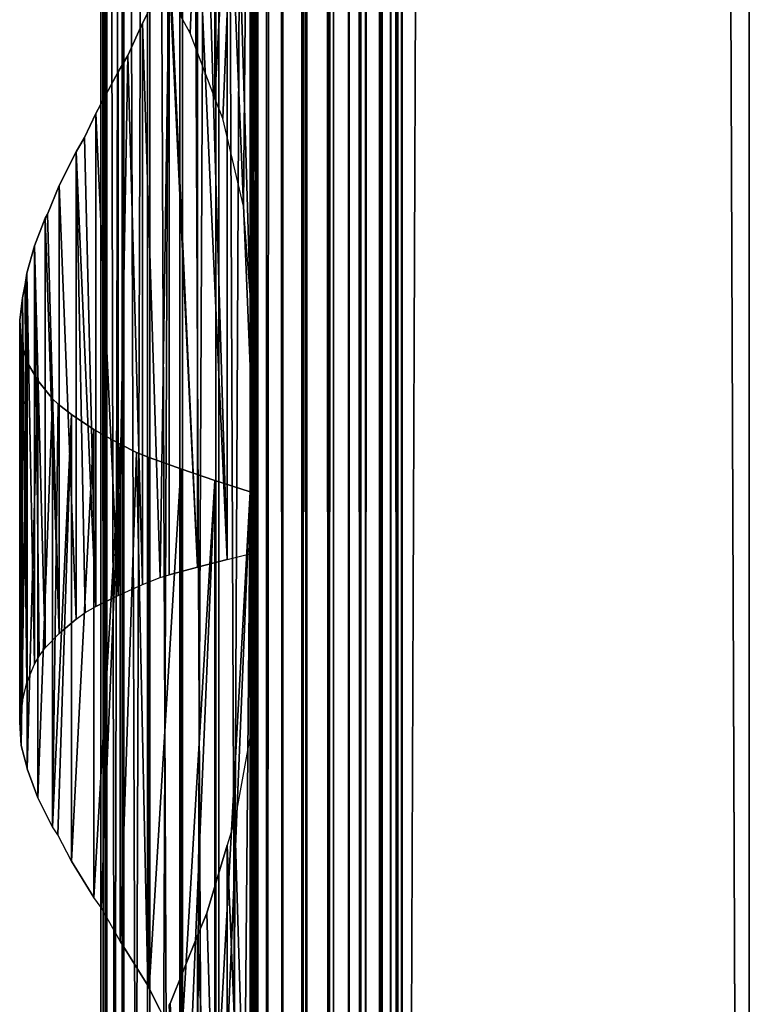
# Model space of a CAD drawing. Units: millimetres. Extents: x -19 to 0, y 0 to 2400.
# Drawn here: x -19 to 0, y 101 to 126 of the extents above; entities that cross this region are included whole.
import ezdxf

# ---------------------------------------------------------------- set-up
doc = ezdxf.new("R2010")
doc.units = ezdxf.units.MM
doc.header["$LTSCALE"] = 25.4
doc.layers.get('0').update_dxf_attribs({"true_color": 0xff5454})

# ---------------------------------------------------------------- blocks, each defined once
blk = doc.blocks.new('Komponent_1')
at = {"color": 0}
for p, q in [((19.56, 2405.829, 17.043), (19.56, 5.829, 17.043)), ((19.56, 2405.829, 17.043), (19.56, 5.829, 17.043)), ((19.755, 2405.829, 39.767), (19.755, 5.829, 39.767)), ((19.755, 5.829, 33.003), (19.755, 2405.829, 33.003)), ((19.755, 2405.829, 39.767), (19.755, 5.829, 39.767)), ((19.755, 5.829, 33.003), (19.755, 2405.829, 33.003)), ((19.981, 2405.829, 12.535), (19.981, 5.829, 12.535)), ((19.981, 2405.829, 12.535), (19.981, 5.829, 12.535)), ((20.412, 5.829, 40.029), (20.412, 2405.829, 40.029)), ((20.412, 5.829, 40.029), (20.412, 2405.829, 40.029)), ((20.904, 5.829, 12.093), (20.904, 2405.829, 12.093)), ((20.904, 5.829, 12.093), (20.904, 2405.829, 12.093)), ((21.033, 5.829, 40.395), (21.033, 2405.829, 40.395)), ((21.033, 5.829, 40.395), (21.033, 2405.829, 40.395)), ((21.605, 5.829, 40.856), (21.605, 2405.829, 40.856)), ((21.605, 5.829, 40.856), (21.605, 2405.829, 40.856)), ((21.734, 5.829, 11.447), (21.734, 2405.829, 11.447)), ((21.734, 5.829, 11.447), (21.734, 2405.829, 11.447)), ((22.118, 5.829, 41.405), (22.118, 2405.829, 41.405)), ((22.118, 5.829, 41.405), (22.118, 2405.829, 41.405)), ((22.442, 5.829, 10.622), (22.442, 2405.829, 10.622)), ((22.442, 5.829, 10.622), (22.442, 2405.829, 10.622)), ((22.563, 2405.829, 42.032), (22.563, 5.829, 42.032)), ((22.563, 2405.829, 42.032), (22.563, 5.829, 42.032)), ((22.931, 2405.829, 42.724), (22.931, 5.829, 42.724)), ((22.931, 2405.829, 42.724), (22.931, 5.829, 42.724)), ((22.998, 2405.829, 9.649), (22.998, 5.829, 9.649)), ((22.998, 2405.829, 9.649), (22.998, 5.829, 9.649)), ((23.215, 5.829, 43.469), (23.215, 2405.829, 43.469)), ((23.215, 5.829, 43.469), (23.215, 2405.829, 43.469)), ((23.381, 2405.829, 8.567), (23.381, 5.829, 8.567)), ((23.381, 2405.829, 6.286), (23.381, 5.829, 6.286)), ((23.381, 2405.829, 8.567), (23.381, 5.829, 8.567)), ((23.381, 2405.829, 6.286), (23.381, 5.829, 6.286)), ((23.411, 5.829, 44.253), (23.411, 2405.829, 44.253)), ((23.411, 5.829, 44.253), (23.411, 2405.829, 44.253)), ((23.513, 5.829, 45.061), (23.513, 2405.829, 45.061)), ((23.513, 5.829, 45.061), (23.513, 2405.829, 45.061)), ((23.521, 2405.829, 45.877), (23.521, 5.829, 45.877)), ((23.521, 2405.829, 45.877), (23.521, 5.829, 45.877)), ((32.582, 2405.829), (32.582, 5.829)), ((32.582, 2405.829, 51), (32.582, 5.829, 51)), ((32.582, 2405.829), (32.582, 5.829)), ((32.582, 2405.829, 51), (32.582, 5.829, 51))]:
    blk.add_line(p, q, dxfattribs=at)
at = {"color": 7, "true_color": 0xfff8f8}
mesh = blk.add_polyface(dxfattribs=at)
corners = [(19.56, 5.829, 17.043), (19.981, 2405.829, 12.535), (19.981, 5.829, 12.535), (19.56, 2405.829, 17.043)]
mesh.append_faces([[corners[k] for k in face] for face in [(0, 1, 2), (1, 0, 3)]], dxfattribs={"vtx0": -1, "color": 7})
at = {"color": 0}
mesh = blk.add_polyface(dxfattribs=at)
corners = [(19.755, 5.829, 33.003), (19.56, 2405.829, 17.043), (19.56, 5.829, 17.043), (19.755, 2405.829, 33.003)]
mesh.append_faces([[corners[k] for k in face] for face in [(0, 1, 2), (1, 0, 3)]], dxfattribs={"vtx0": -1, "color": 0})
at = {"color": 7, "true_color": 0xfff8f8}
mesh = blk.add_polyface(dxfattribs=at)
corners = [(20.412, 5.829, 40.029), (19.755, 2405.829, 39.767), (19.755, 5.829, 39.767), (20.412, 2405.829, 40.029)]
mesh.append_faces([[corners[k] for k in face] for face in [(0, 1, 2), (1, 0, 3)]], dxfattribs={"vtx0": -1, "color": 7})
mesh = blk.add_polyface(dxfattribs=at)
corners = [(19.755, 2405.829, 39.767), (19.755, 5.829, 33.003), (19.755, 5.829, 39.767), (19.755, 2405.829, 33.003)]
mesh.append_faces([[corners[k] for k in face] for face in [(0, 1, 2), (1, 0, 3)]], dxfattribs={"vtx0": -1, "color": 7})
mesh = blk.add_polyface(dxfattribs=at)
corners = [(20.904, 2405.829, 12.093), (19.981, 5.829, 12.535), (19.981, 2405.829, 12.535), (20.904, 5.829, 12.093)]
mesh.append_faces([[corners[k] for k in face] for face in [(0, 1, 2), (1, 0, 3)]], dxfattribs={"vtx0": -1, "color": 7})
mesh = blk.add_polyface(dxfattribs=at)
corners = [(21.033, 5.829, 40.395), (20.412, 2405.829, 40.029), (20.412, 5.829, 40.029), (21.033, 2405.829, 40.395)]
mesh.append_faces([[corners[k] for k in face] for face in [(0, 1, 2), (1, 0, 3)]], dxfattribs={"vtx0": -1, "color": 7})
mesh = blk.add_polyface(dxfattribs=at)
corners = [(21.734, 2405.829, 11.447), (20.904, 5.829, 12.093), (20.904, 2405.829, 12.093), (21.734, 5.829, 11.447)]
mesh.append_faces([[corners[k] for k in face] for face in [(0, 1, 2), (1, 0, 3)]], dxfattribs={"vtx0": -1, "color": 7})
mesh = blk.add_polyface(dxfattribs=at)
corners = [(21.605, 5.829, 40.856), (21.033, 2405.829, 40.395), (21.033, 5.829, 40.395), (21.605, 2405.829, 40.856)]
mesh.append_faces([[corners[k] for k in face] for face in [(0, 1, 2), (1, 0, 3)]], dxfattribs={"vtx0": -1, "color": 7})
mesh = blk.add_polyface(dxfattribs=at)
corners = [(22.118, 2405.829, 41.405), (21.605, 5.829, 40.856), (22.118, 5.829, 41.405), (21.605, 2405.829, 40.856)]
mesh.append_faces([[corners[k] for k in face] for face in [(0, 1, 2), (1, 0, 3)]], dxfattribs={"vtx0": -1, "color": 7})
mesh = blk.add_polyface(dxfattribs=at)
corners = [(21.734, 2405.829, 11.447), (22.442, 5.829, 10.622), (21.734, 5.829, 11.447), (22.442, 2405.829, 10.622)]
mesh.append_faces([[corners[k] for k in face] for face in [(0, 1, 2), (1, 0, 3)]], dxfattribs={"vtx0": -1, "color": 7})
mesh = blk.add_polyface(dxfattribs=at)
corners = [(22.563, 2405.829, 42.032), (22.118, 5.829, 41.405), (22.563, 5.829, 42.032), (22.118, 2405.829, 41.405)]
mesh.append_faces([[corners[k] for k in face] for face in [(0, 1, 2), (1, 0, 3)]], dxfattribs={"vtx0": -1, "color": 7})
mesh = blk.add_polyface(dxfattribs=at)
corners = [(22.442, 2405.829, 10.622), (22.998, 5.829, 9.649), (22.442, 5.829, 10.622), (22.998, 2405.829, 9.649)]
mesh.append_faces([[corners[k] for k in face] for face in [(0, 1, 2), (1, 0, 3)]], dxfattribs={"vtx0": -1, "color": 7})
mesh = blk.add_polyface(dxfattribs=at)
corners = [(22.931, 2405.829, 42.724), (22.563, 5.829, 42.032), (22.931, 5.829, 42.724), (22.563, 2405.829, 42.032)]
mesh.append_faces([[corners[k] for k in face] for face in [(0, 1, 2), (1, 0, 3)]], dxfattribs={"vtx0": -1, "color": 7})
mesh = blk.add_polyface(dxfattribs=at)
corners = [(23.215, 2405.829, 43.469), (22.931, 5.829, 42.724), (23.215, 5.829, 43.469), (22.931, 2405.829, 42.724)]
mesh.append_faces([[corners[k] for k in face] for face in [(0, 1, 2), (1, 0, 3)]], dxfattribs={"vtx0": -1, "color": 7})
mesh = blk.add_polyface(dxfattribs=at)
corners = [(22.998, 2405.829, 9.649), (23.381, 5.829, 8.567), (22.998, 5.829, 9.649), (23.381, 2405.829, 8.567)]
mesh.append_faces([[corners[k] for k in face] for face in [(0, 1, 2), (1, 0, 3)]], dxfattribs={"vtx0": -1, "color": 7})
mesh = blk.add_polyface(dxfattribs=at)
corners = [(23.411, 2405.829, 44.253), (23.215, 5.829, 43.469), (23.411, 5.829, 44.253), (23.215, 2405.829, 43.469)]
mesh.append_faces([[corners[k] for k in face] for face in [(0, 1, 2), (1, 0, 3)]], dxfattribs={"vtx0": -1, "color": 7})
mesh = blk.add_polyface(dxfattribs=at)
corners = [(23.381, 2405.829, 8.567), (23.381, 5.829, 6.286), (23.381, 5.829, 8.567), (23.381, 2405.829, 6.286)]
mesh.append_faces([[corners[k] for k in face] for face in [(0, 1, 2), (1, 0, 3)]], dxfattribs={"vtx0": -1, "color": 7})
mesh = blk.add_polyface(dxfattribs=at)
corners = [(32.582, 2405.829), (23.381, 5.829, 6.286), (23.381, 2405.829, 6.286), (32.582, 5.829)]
mesh.append_faces([[corners[k] for k in face] for face in [(0, 1, 2), (1, 0, 3)]], dxfattribs={"vtx0": -1, "color": 7})
mesh = blk.add_polyface(dxfattribs=at)
corners = [(23.513, 5.829, 45.061), (23.411, 2405.829, 44.253), (23.411, 5.829, 44.253), (23.513, 2405.829, 45.061)]
mesh.append_faces([[corners[k] for k in face] for face in [(0, 1, 2), (1, 0, 3)]], dxfattribs={"vtx0": -1, "color": 7})
mesh = blk.add_polyface(dxfattribs=at)
corners = [(23.521, 2405.829, 45.877), (23.513, 5.829, 45.061), (23.521, 5.829, 45.877), (23.513, 2405.829, 45.061)]
mesh.append_faces([[corners[k] for k in face] for face in [(0, 1, 2), (1, 0, 3)]], dxfattribs={"vtx0": -1, "color": 7})
mesh = blk.add_polyface(dxfattribs=at)
corners = [(32.582, 5.829, 51), (23.521, 2405.829, 45.877), (23.521, 5.829, 45.877), (32.582, 2405.829, 51)]
mesh.append_faces([[corners[k] for k in face] for face in [(0, 1, 2), (1, 0, 3)]], dxfattribs={"vtx0": -1, "color": 7})
mesh = blk.add_polyface(dxfattribs=at)
corners = [(32.582, 2405.829), (32.582, 5.829, 51), (32.582, 5.829), (32.582, 2405.829, 51)]
mesh.append_faces([[corners[k] for k in face] for face in [(0, 1, 2), (1, 0, 3)]], dxfattribs={"vtx0": -1, "color": 7})
blk = doc.blocks.new('LNZ-04_dwg')
at = {"color": 7, "true_color": 0xfff8f8}
blk.add_blockref('Komponent_1', (-13.578, -5.829), dxfattribs=at)
blk = doc.blocks.new('Grupuj_4')
at = {"color": 0}
for p, q in [((2.116, 200, 7.952), (2.116, 0, 7.952)), ((2.116, 200, 7.952), (2.116, 0, 7.952)), ((2.252, 200, 6.999), (2.252, 0, 6.999)), ((2.252, 200, 6.999), (2.252, 0, 6.999)), ((2.276, 200, 8.901), (2.276, 0, 8.901)), ((2.276, 200, 8.901), (2.276, 0, 8.901)), ((2.672, 200, 6.134), (2.672, 0, 6.134)), ((2.672, 200, 6.134), (2.672, 0, 6.134)), ((2.716, 200, 9.756), (2.716, 0, 9.756)), ((2.716, 200, 9.756), (2.716, 0, 9.756)), ((3.335, 200, 5.437), (3.335, 0, 5.437)), ((3.335, 200, 5.437), (3.335, 0, 5.437)), ((3.396, 200, 10.436), (3.396, 0, 10.436)), ((3.396, 200, 10.436), (3.396, 0, 10.436)), ((4.179, 200, 4.974), (4.179, 0, 4.974)), ((4.179, 200, 4.974), (4.179, 0, 4.974)), ((4.251, 200, 10.878), (4.251, 0, 10.878)), ((4.251, 200, 10.878), (4.251, 0, 10.878)), ((5.123, 200, 4.791), (5.123, 0, 4.791)), ((5.123, 200, 4.791), (5.123, 0, 4.791)), ((5.2, 0, 11.038), (5.2, 200, 11.038)), ((5.2, 0, 11.038), (5.2, 200, 11.038)), ((6.079, 200, 4.903), (6.079, 0, 4.903)), ((6.079, 200, 4.903), (6.079, 0, 4.903)), ((6.079, 200, 4.903), (6.079, 0, 4.903)), ((6.152, 200, 10.903), (6.152, 0, 10.903)), ((6.152, 200, 10.903), (6.152, 0, 10.903)), ((6.152, 200, 10.903), (6.152, 0, 10.903)), ((5.09, 141.386, 0.307), (5.09, 124.362, 0.307)), ((5.09, 141.386, 0.307), (5.09, 124.362, 0.307)), ((6.019, 141.085), (6.019, 119.228)), ((6.019, 141.085), (6.019, 119.228)), ((6.214, 137.511, 15.96), (6.214, 112.527, 15.96)), ((6.214, 137.511, 15.96), (6.214, 112.527, 15.96)), ((5.412, 131.872, 15.74), (5.412, 112.326, 15.74)), ((5.412, 131.872, 15.74), (5.412, 112.326, 15.74)), ((4.638, 129.51, 15.437), (4.638, 112.124, 15.437)), ((4.638, 129.51, 15.437), (4.638, 112.124, 15.437)), ((3.208, 126.314, 14.593), (3.901, 127.696, 15.053)), ((3.901, 127.696, 15.053), (3.901, 111.923, 15.053)), ((3.901, 127.696, 15.053), (3.901, 111.923, 15.053)), ((4.447, 126.059, 0.61), (4.205, 126.502, 0.724)), ((2.821, 125.478, 14.272), (3.208, 126.314, 14.593)), ((3.208, 126.314, 14.593), (3.208, 111.667, 14.593)), ((3.208, 126.314, 14.593), (3.208, 111.667, 14.593)), ((5.09, 124.362, 0.307), (4.447, 126.059, 0.61)), ((2.568, 125.048, 14.062), (2.821, 125.478, 14.272)), ((1.988, 123.959, 13.466), (2.568, 125.048, 14.062)), ((2.568, 125.048, 14.062), (2.568, 111.382, 14.062)), ((2.568, 125.048, 14.062), (2.568, 111.382, 14.062)), ((5.302, 123.829, 0.237), (5.09, 124.362, 0.307)), ((1.695, 123.338, 13.093), (1.988, 123.959, 13.466)), ((1.988, 123.959, 13.466), (1.988, 111.097, 13.466)), ((1.988, 123.959, 13.466), (1.988, 111.097, 13.466)), ((5.839, 121.543, 0.059), (5.302, 123.829, 0.237)), ((1.475, 122.96, 12.812), (1.695, 123.338, 13.093)), ((1.033, 122.082, 12.107), (1.475, 122.96, 12.812)), ((1.475, 122.96, 12.812), (1.475, 110.77, 12.812)), ((1.475, 122.96, 12.812), (1.475, 110.77, 12.812)), ((0.725, 121.338, 11.474), (1.033, 122.082, 12.107)), ((1.033, 122.082, 12.107), (1.033, 110.393, 12.107)), ((1.033, 122.082, 12.107), (1.033, 110.393, 12.107)), ((6.019, 119.228), (5.839, 121.543, 0.059)), ((0.669, 121.228, 11.36), (0.725, 121.338, 11.474)), ((0.387, 120.511, 10.578), (0.669, 121.228, 11.36)), ((0.669, 121.228, 11.36), (0.669, 110.016, 11.36)), ((0.669, 121.228, 11.36), (0.669, 110.016, 11.36)), ((0.189, 119.793, 9.77), (0.387, 120.511, 10.578)), ((0.387, 120.511, 10.578), (0.387, 109.594, 10.578)), ((0.387, 120.511, 10.578), (0.387, 109.594, 10.578)), ((0.143, 119.499, 9.432), (0.189, 119.793, 9.77)), ((0.189, 119.793, 9.77), (0.189, 109.112, 9.77)), ((0.189, 119.793, 9.77), (0.189, 109.112, 9.77)), ((0.077, 119.153, 8.946), (0.143, 119.499, 9.432)), ((6.019, 119.228), (6.019, 114.085)), ((0, 118.565, 7.971), (0.077, 119.153, 8.946)), ((0.077, 119.153, 8.946), (0.077, 108.631, 8.946)), ((0.077, 119.153, 8.946), (0.077, 108.631, 8.946)), ((0, 108.075, 7.971), (0, 118.565, 7.971)), ((0, 108.075, 7.971), (0, 118.565, 7.971)), ((0, 118.565, 7.971), (0.041, 117.978, 6.994)), ((0.041, 117.978, 6.994), (0.041, 107.47, 6.994)), ((0.078, 117.838, 6.765), (0.041, 117.978, 6.994)), ((0.041, 117.978, 6.994), (0.041, 107.47, 6.994)), ((0.199, 117.473, 6.029), (0.078, 117.838, 6.765)), ((0.199, 117.473, 6.029), (0.196, 106.879, 6.05)), ((0.199, 117.473, 6.029), (0.196, 106.879, 6.05)), ((0.473, 116.995, 5.09), (0.199, 117.473, 6.029)), ((0.199, 117.473, 6.029), (0.199, 106.862, 6.029)), ((0.199, 117.473, 6.029), (0.199, 106.862, 6.029)), ((0.473, 116.995, 5.09), (0.473, 106.107, 5.09)), ((0.473, 116.995, 5.09), (0.473, 106.107, 5.09)), ((0.858, 116.516, 4.191), (0.473, 116.995, 5.09)), ((0.858, 116.516, 4.191), (0.858, 105.351, 4.191)), ((1.005, 116.373, 3.939), (0.858, 116.516, 4.191)), ((0.858, 116.516, 4.191), (0.858, 105.351, 4.191)), ((1.349, 116.103, 3.345), (1.005, 116.373, 3.939)), ((1.349, 116.103, 3.345), (1.349, 104.456, 3.345)), ((1.939, 115.719, 2.564), (1.349, 116.103, 3.345)), ((1.349, 116.103, 3.345), (1.349, 104.456, 3.345)), ((1.939, 115.719, 2.564), (1.939, 103.506, 2.564)), ((1.939, 115.719, 2.564), (1.939, 103.506, 2.564)), ((2.618, 115.335, 1.861), (1.939, 115.719, 2.564)), ((2.618, 115.335, 1.861), (2.618, 102.364, 1.861)), ((3.046, 115.118, 1.513), (2.618, 115.335, 1.861)), ((2.618, 115.335, 1.861), (2.618, 102.364, 1.861)), ((3.377, 114.987, 1.244), (3.046, 115.118, 1.513)), ((3.377, 114.987, 1.244), (3.377, 101.126, 1.244)), ((4.205, 114.686, 0.724), (3.377, 114.987, 1.244)), ((3.377, 114.987, 1.244), (3.377, 101.126, 1.244)), ((4.205, 114.686, 0.724), (4.205, 99.502, 0.724)), ((5.09, 114.386, 0.307), (4.205, 114.686, 0.724)), ((4.205, 114.686, 0.724), (4.205, 99.502, 0.724)), ((5.09, 114.386, 0.307), (5.09, 97.362, 0.307)), ((5.09, 114.386, 0.307), (5.09, 97.362, 0.307)), ((6.019, 114.085), (5.09, 114.386, 0.307)), ((6.019, 114.085), (6.019, 92.228)), ((6.019, 114.085), (6.019, 92.228)), ((5.412, 112.326, 15.74), (6.214, 112.527, 15.96)), ((6.214, 112.527, 15.96), (6.214, 110.511, 15.96)), ((5.412, 112.326, 15.74), (4.638, 112.124, 15.437)), ((4.638, 112.124, 15.437), (3.901, 111.923, 15.053)), ((3.208, 111.667, 14.593), (3.667, 111.856, 14.898)), ((3.667, 111.856, 14.898), (3.901, 111.923, 15.053)), ((2.568, 111.382, 14.062), (3.208, 111.667, 14.593)), ((2.568, 111.382, 14.062), (1.988, 111.097, 13.466)), ((1.71, 110.943, 13.112), (1.988, 111.097, 13.466)), ((1.475, 110.77, 12.812), (1.033, 110.393, 12.107)), ((1.475, 110.77, 12.812), (1.71, 110.943, 13.112)), ((6.214, 110.511, 15.96), (6.063, 108.006, 15.919)), ((6.214, 110.511, 15.96), (6.214, 85.527, 15.96)), ((6.214, 110.511, 15.96), (6.214, 85.527, 15.96)), ((1.033, 110.393, 12.107), (0.669, 110.016, 11.36)), ((0.507, 109.799, 10.91), (0.669, 110.016, 11.36)), ((0.387, 109.594, 10.578), (0.507, 109.799, 10.91)), ((0.189, 109.112, 9.77), (0.387, 109.594, 10.578)), ((0.077, 108.631, 8.946), (0.189, 109.112, 9.77)), ((0.047, 108.439, 8.558), (0, 108.075, 7.971)), ((0.077, 108.631, 8.946), (0.047, 108.439, 8.558)), ((0.041, 107.47, 6.994), (0, 108.075, 7.971)), ((6.063, 108.006, 15.919), (5.613, 105.526, 15.795)), ((0.041, 107.47, 6.994), (0.196, 106.879, 6.05)), ((0.196, 106.879, 6.05), (0.199, 106.862, 6.029)), ((0.199, 106.862, 6.029), (0.473, 106.107, 5.09)), ((0.858, 105.351, 4.191), (0.473, 106.107, 5.09)), ((0.997, 105.139, 3.953), (0.858, 105.351, 4.191)), ((5.613, 105.526, 15.795), (5.412, 104.872, 15.74)), ((1.349, 104.456, 3.345), (0.997, 105.139, 3.953)), ((4.886, 103.095, 15.534), (5.412, 104.872, 15.74)), ((5.412, 104.872, 15.74), (5.412, 85.326, 15.74)), ((5.412, 104.872, 15.74), (5.412, 85.326, 15.74)), ((1.349, 104.456, 3.345), (1.939, 103.506, 2.564)), ((2.13, 103.239, 2.367), (1.939, 103.506, 2.564)), ((2.618, 102.364, 1.861), (2.13, 103.239, 2.367)), ((4.638, 102.51, 15.437), (4.886, 103.095, 15.534)), ((3.923, 100.738, 15.065), (4.638, 102.51, 15.437)), ((4.638, 102.51, 15.437), (4.638, 85.124, 15.437)), ((4.638, 102.51, 15.437), (4.638, 85.124, 15.437)), ((2.618, 102.364, 1.861), (3.34, 101.205, 1.274)), ((3.34, 101.205, 1.274), (3.377, 101.126, 1.244)), ((3.377, 101.126, 1.244), (4.205, 99.502, 0.724)), ((3.901, 100.696, 15.053), (3.923, 100.738, 15.065))]:
    blk.add_line(p, q, dxfattribs=at)
mesh = blk.add_polyface(dxfattribs=at)
corners = [(2.116, 200, 7.952), (2.252, 0, 6.999), (2.116, 0, 7.952), (2.252, 200, 6.999)]
mesh.append_faces([[corners[k] for k in face] for face in [(0, 1, 2), (1, 0, 3)]], dxfattribs={"vtx0": -1, "color": 0})
mesh = blk.add_polyface(dxfattribs=at)
corners = [(2.276, 200, 8.901), (2.116, 0, 7.952), (2.276, 0, 8.901), (2.116, 200, 7.952)]
mesh.append_faces([[corners[k] for k in face] for face in [(0, 1, 2), (1, 0, 3)]], dxfattribs={"vtx0": -1, "color": 0})
mesh = blk.add_polyface(dxfattribs=at)
corners = [(2.252, 200, 6.999), (2.672, 0, 6.134), (2.252, 0, 6.999), (2.672, 200, 6.134)]
mesh.append_faces([[corners[k] for k in face] for face in [(0, 1, 2), (1, 0, 3)]], dxfattribs={"vtx0": -1, "color": 0})
mesh = blk.add_polyface(dxfattribs=at)
corners = [(2.716, 200, 9.756), (2.276, 0, 8.901), (2.716, 0, 9.756), (2.276, 200, 8.901)]
mesh.append_faces([[corners[k] for k in face] for face in [(0, 1, 2), (1, 0, 3)]], dxfattribs={"vtx0": -1, "color": 0})
mesh = blk.add_polyface(dxfattribs=at)
corners = [(2.672, 200, 6.134), (3.335, 0, 5.437), (2.672, 0, 6.134), (3.335, 200, 5.437)]
mesh.append_faces([[corners[k] for k in face] for face in [(0, 1, 2), (1, 0, 3)]], dxfattribs={"vtx0": -1, "color": 0})
mesh = blk.add_polyface(dxfattribs=at)
corners = [(3.396, 200, 10.436), (2.716, 0, 9.756), (3.396, 0, 10.436), (2.716, 200, 9.756)]
mesh.append_faces([[corners[k] for k in face] for face in [(0, 1, 2), (1, 0, 3)]], dxfattribs={"vtx0": -1, "color": 0})
mesh = blk.add_polyface(dxfattribs=at)
corners = [(4.179, 200, 4.974), (3.335, 0, 5.437), (3.335, 200, 5.437), (4.179, 0, 4.974)]
mesh.append_faces([[corners[k] for k in face] for face in [(0, 1, 2), (1, 0, 3)]], dxfattribs={"vtx0": -1, "color": 0})
mesh = blk.add_polyface(dxfattribs=at)
corners = [(4.251, 0, 10.878), (3.396, 200, 10.436), (3.396, 0, 10.436), (4.251, 200, 10.878)]
mesh.append_faces([[corners[k] for k in face] for face in [(0, 1, 2), (1, 0, 3)]], dxfattribs={"vtx0": -1, "color": 0})
mesh = blk.add_polyface(dxfattribs=at)
corners = [(5.123, 200, 4.791), (4.179, 0, 4.974), (4.179, 200, 4.974), (5.123, 0, 4.791)]
mesh.append_faces([[corners[k] for k in face] for face in [(0, 1, 2), (1, 0, 3)]], dxfattribs={"vtx0": -1, "color": 0})
mesh = blk.add_polyface(dxfattribs=at)
corners = [(5.2, 0, 11.038), (4.251, 200, 10.878), (4.251, 0, 10.878), (5.2, 200, 11.038)]
mesh.append_faces([[corners[k] for k in face] for face in [(0, 1, 2), (1, 0, 3)]], dxfattribs={"vtx0": -1, "color": 0})
mesh = blk.add_polyface(dxfattribs=at)
corners = [(6.079, 200, 4.903), (5.123, 0, 4.791), (5.123, 200, 4.791), (6.019, 0, 4.896), (6.079, 0, 4.903)]
mesh.append_faces([[corners[k] for k in face] for face in [(0, 1, 2), (3, 0, 4)]], dxfattribs={"vtx0": -1, "color": 0})
mesh.append_faces([[corners[k] for k in face] for face in [(1, 0, 3)]], dxfattribs={"vtx0": -1, "vtx1": -1, "color": 0})
mesh = blk.add_polyface(dxfattribs=at)
corners = [(6.019, 0, 10.922), (5.2, 200, 11.038), (5.2, 0, 11.038), (6.152, 200, 10.903), (6.152, 0, 10.903)]
mesh.append_faces([[corners[k] for k in face] for face in [(0, 1, 2), (3, 0, 4)]], dxfattribs={"vtx0": -1, "color": 0})
mesh.append_faces([[corners[k] for k in face] for face in [(1, 0, 3)]], dxfattribs={"vtx0": -1, "vtx1": -1, "color": 0})
mesh = blk.add_polyface(dxfattribs=at)
corners = [(6.079, 200, 4.903), (6.019, 0), (6.079, 0, 4.903), (6.019, 6.085), (6.019, 11.228), (6.019, 33.085), (6.019, 38.228), (6.019, 60.085), (6.019, 65.228), (6.019, 87.085), (6.019, 92.228), (6.019, 114.085), (6.019, 119.228), (6.019, 141.085), (6.019, 146.228), (6.019, 168.085), (6.019, 173.228), (6.019, 200)]
mesh.append_faces([[corners[k] for k in face] for face in [(0, 1, 2), (16, 0, 17)]], dxfattribs={"vtx0": -1, "color": 0})
mesh.append_faces([[corners[k] for k in face] for face in [(1, 0, 3), (3, 0, 4), (4, 0, 5), (5, 0, 6), (6, 0, 7), (7, 0, 8), (8, 0, 9), (9, 0, 10), (10, 0, 11), (11, 0, 12), (12, 0, 13), (13, 0, 14), (14, 0, 15), (15, 0, 16)]], dxfattribs={"vtx0": -1, "vtx1": -1, "color": 0})
mesh = blk.add_polyface(dxfattribs=at)
corners = [(6.079, 200, 4.903), (6.152, 0, 10.903), (6.079, 0, 4.903), (6.152, 200, 10.903)]
mesh.append_faces([[corners[k] for k in face] for face in [(0, 1, 2), (1, 0, 3)]], dxfattribs={"vtx0": -1, "color": 0})
mesh = blk.add_polyface(dxfattribs=at)
corners = [(6.214, 2.511, 15.96), (6.152, 0, 10.903), (6.214, 0, 15.96), (6.152, 200, 10.903), (6.214, 29.511, 15.96), (6.214, 31.527, 15.96), (6.214, 56.511, 15.96), (6.214, 58.527, 15.96), (6.214, 83.511, 15.96), (6.214, 85.527, 15.96), (6.214, 110.511, 15.96), (6.214, 112.527, 15.96), (6.214, 137.511, 15.96), (6.214, 139.527, 15.96), (6.214, 164.511, 15.96), (6.214, 166.527, 15.96), (6.214, 191.511, 15.96), (6.214, 193.527, 15.96), (6.214, 200, 15.96)]
mesh.append_faces([[corners[k] for k in face] for face in [(0, 1, 2), (3, 17, 18)]], dxfattribs={"vtx0": -1, "color": 0})
mesh.append_faces([[corners[k] for k in face] for face in [(1, 0, 3)]], dxfattribs={"vtx0": -1, "vtx1": -1, "color": 0})
mesh.append_faces([[corners[k] for k in face] for face in [(3, 0, 4), (3, 4, 5), (3, 5, 6), (3, 6, 7), (3, 7, 8), (3, 8, 9), (3, 9, 10), (3, 10, 11), (3, 11, 12), (3, 12, 13), (3, 13, 14), (3, 14, 15), (3, 15, 16), (3, 16, 17)]], dxfattribs={"vtx0": -1, "vtx2": -1, "color": 0})
mesh = blk.add_polyface(dxfattribs=at)
corners = [(5.09, 141.386, 0.307), (4.205, 126.502, 0.724), (4.205, 141.686, 0.724), (4.447, 126.059, 0.61), (5.09, 124.362, 0.307)]
mesh.append_faces([[corners[k] for k in face] for face in [(0, 1, 2), (3, 0, 4)]], dxfattribs={"vtx0": -1, "color": 0})
mesh.append_faces([[corners[k] for k in face] for face in [(1, 0, 3)]], dxfattribs={"vtx0": -1, "vtx1": -1, "color": 0})
mesh = blk.add_polyface(dxfattribs=at)
corners = [(6.019, 141.085), (5.09, 124.362, 0.307), (5.09, 141.386, 0.307), (5.302, 123.829, 0.237), (5.839, 121.543, 0.059), (6.019, 119.228)]
mesh.append_faces([[corners[k] for k in face] for face in [(0, 1, 2), (4, 0, 5)]], dxfattribs={"vtx0": -1, "color": 0})
mesh.append_faces([[corners[k] for k in face] for face in [(1, 0, 3), (3, 0, 4)]], dxfattribs={"vtx0": -1, "vtx1": -1, "color": 0})
mesh = blk.add_polyface(dxfattribs=at)
corners = [(6.214, 112.527, 15.96), (5.412, 131.872, 15.74), (5.412, 112.326, 15.74), (5.613, 132.526, 15.795), (6.063, 135.006, 15.919), (6.214, 137.511, 15.96)]
mesh.append_faces([[corners[k] for k in face] for face in [(0, 1, 2), (4, 0, 5)]], dxfattribs={"vtx0": -1, "color": 0})
mesh.append_faces([[corners[k] for k in face] for face in [(1, 0, 3), (3, 0, 4)]], dxfattribs={"vtx0": -1, "vtx1": -1, "color": 0})
mesh = blk.add_polyface(dxfattribs=at)
corners = [(5.412, 112.326, 15.74), (4.638, 129.51, 15.437), (4.638, 112.124, 15.437), (4.886, 130.095, 15.534), (5.412, 131.872, 15.74)]
mesh.append_faces([[corners[k] for k in face] for face in [(0, 1, 2), (3, 0, 4)]], dxfattribs={"vtx0": -1, "color": 0})
mesh.append_faces([[corners[k] for k in face] for face in [(1, 0, 3)]], dxfattribs={"vtx0": -1, "vtx1": -1, "color": 0})
mesh = blk.add_polyface(dxfattribs=at)
corners = [(4.638, 112.124, 15.437), (3.901, 127.696, 15.053), (3.901, 111.923, 15.053), (3.923, 127.738, 15.065), (4.638, 129.51, 15.437)]
mesh.append_faces([[corners[k] for k in face] for face in [(0, 1, 2), (3, 0, 4)]], dxfattribs={"vtx0": -1, "color": 0})
mesh.append_faces([[corners[k] for k in face] for face in [(1, 0, 3)]], dxfattribs={"vtx0": -1, "vtx1": -1, "color": 0})
mesh = blk.add_polyface(dxfattribs=at)
corners = [(3.667, 111.856, 14.898), (3.208, 126.314, 14.593), (3.208, 111.667, 14.593), (3.901, 127.696, 15.053), (3.901, 111.923, 15.053)]
mesh.append_faces([[corners[k] for k in face] for face in [(0, 1, 2), (3, 0, 4)]], dxfattribs={"vtx0": -1, "color": 0})
mesh.append_faces([[corners[k] for k in face] for face in [(1, 0, 3)]], dxfattribs={"vtx0": -1, "vtx1": -1, "color": 0})
mesh = blk.add_polyface(dxfattribs=at)
corners = [(2.568, 111.382, 14.062), (2.821, 125.478, 14.272), (2.568, 125.048, 14.062), (3.208, 111.667, 14.593), (3.208, 126.314, 14.593)]
mesh.append_faces([[corners[k] for k in face] for face in [(0, 1, 2), (1, 3, 4)]], dxfattribs={"vtx0": -1, "color": 0})
mesh.append_faces([[corners[k] for k in face] for face in [(1, 0, 3)]], dxfattribs={"vtx0": -1, "vtx2": -1, "color": 0})
mesh = blk.add_polyface(dxfattribs=at)
corners = [(2.568, 111.382, 14.062), (1.988, 123.959, 13.466), (1.988, 111.097, 13.466), (2.568, 125.048, 14.062)]
mesh.append_faces([[corners[k] for k in face] for face in [(0, 1, 2), (1, 0, 3)]], dxfattribs={"vtx0": -1, "color": 0})
mesh = blk.add_polyface(dxfattribs=at)
corners = [(1.71, 110.943, 13.112), (1.475, 122.96, 12.812), (1.475, 110.77, 12.812), (1.988, 111.097, 13.466), (1.695, 123.338, 13.093), (1.988, 123.959, 13.466)]
mesh.append_faces([[corners[k] for k in face] for face in [(0, 1, 2), (4, 3, 5)]], dxfattribs={"vtx0": -1, "color": 0})
mesh.append_faces([[corners[k] for k in face] for face in [(1, 3, 4)]], dxfattribs={"vtx0": -1, "vtx1": -1, "color": 0})
mesh.append_faces([[corners[k] for k in face] for face in [(1, 0, 3)]], dxfattribs={"vtx0": -1, "vtx2": -1, "color": 0})
mesh = blk.add_polyface(dxfattribs=at)
corners = [(1.475, 110.77, 12.812), (1.033, 122.082, 12.107), (1.033, 110.393, 12.107), (1.475, 122.96, 12.812)]
mesh.append_faces([[corners[k] for k in face] for face in [(0, 1, 2), (1, 0, 3)]], dxfattribs={"vtx0": -1, "color": 0})
mesh = blk.add_polyface(dxfattribs=at)
corners = [(1.033, 110.393, 12.107), (0.669, 121.228, 11.36), (0.669, 110.016, 11.36), (0.725, 121.338, 11.474), (1.033, 122.082, 12.107)]
mesh.append_faces([[corners[k] for k in face] for face in [(0, 1, 2), (3, 0, 4)]], dxfattribs={"vtx0": -1, "color": 0})
mesh.append_faces([[corners[k] for k in face] for face in [(1, 0, 3)]], dxfattribs={"vtx0": -1, "vtx1": -1, "color": 0})
mesh = blk.add_polyface(dxfattribs=at)
corners = [(0.507, 109.799, 10.91), (0.387, 120.511, 10.578), (0.387, 109.594, 10.578), (0.669, 110.016, 11.36), (0.669, 121.228, 11.36)]
mesh.append_faces([[corners[k] for k in face] for face in [(0, 1, 2), (1, 3, 4)]], dxfattribs={"vtx0": -1, "color": 0})
mesh.append_faces([[corners[k] for k in face] for face in [(1, 0, 3)]], dxfattribs={"vtx0": -1, "vtx2": -1, "color": 0})
mesh = blk.add_polyface(dxfattribs=at)
corners = [(0.387, 109.594, 10.578), (0.189, 119.793, 9.77), (0.189, 109.112, 9.77), (0.387, 120.511, 10.578)]
mesh.append_faces([[corners[k] for k in face] for face in [(0, 1, 2), (1, 0, 3)]], dxfattribs={"vtx0": -1, "color": 0})
mesh = blk.add_polyface(dxfattribs=at)
corners = [(0.189, 109.112, 9.77), (0.077, 119.153, 8.946), (0.077, 108.631, 8.946), (0.143, 119.499, 9.432), (0.189, 119.793, 9.77)]
mesh.append_faces([[corners[k] for k in face] for face in [(0, 1, 2), (3, 0, 4)]], dxfattribs={"vtx0": -1, "color": 0})
mesh.append_faces([[corners[k] for k in face] for face in [(1, 0, 3)]], dxfattribs={"vtx0": -1, "vtx1": -1, "color": 0})
mesh = blk.add_polyface(dxfattribs=at)
corners = [(0.047, 108.439, 8.558), (0, 118.565, 7.971), (0, 108.075, 7.971), (0.077, 108.631, 8.946), (0.077, 119.153, 8.946)]
mesh.append_faces([[corners[k] for k in face] for face in [(0, 1, 2), (1, 3, 4)]], dxfattribs={"vtx0": -1, "color": 0})
mesh.append_faces([[corners[k] for k in face] for face in [(1, 0, 3)]], dxfattribs={"vtx0": -1, "vtx2": -1, "color": 0})
mesh = blk.add_polyface(dxfattribs=at)
corners = [(0, 108.075, 7.971), (0.041, 117.978, 6.994), (0.041, 107.47, 6.994), (0, 118.565, 7.971)]
mesh.append_faces([[corners[k] for k in face] for face in [(0, 1, 2), (1, 0, 3)]], dxfattribs={"vtx0": -1, "color": 0})
mesh = blk.add_polyface(dxfattribs=at)
corners = [(0.041, 107.47, 6.994), (0.199, 117.473, 6.029), (0.196, 106.879, 6.05), (0.078, 117.838, 6.765), (0.041, 117.978, 6.994)]
mesh.append_faces([[corners[k] for k in face] for face in [(0, 1, 2), (3, 0, 4)]], dxfattribs={"vtx0": -1, "color": 0})
mesh.append_faces([[corners[k] for k in face] for face in [(1, 0, 3)]], dxfattribs={"vtx0": -1, "vtx1": -1, "color": 0})
mesh = blk.add_polyface(dxfattribs=at)
corners = [(0.199, 117.473, 6.029), (0.199, 106.862, 6.029), (0.196, 106.879, 6.05)]
mesh.append_faces([[corners[k] for k in face] for face in [(0, 1, 2)]], dxfattribs={"color": 0})
mesh = blk.add_polyface(dxfattribs=at)
corners = [(0.199, 106.862, 6.029), (0.473, 116.995, 5.09), (0.473, 106.107, 5.09), (0.199, 117.473, 6.029)]
mesh.append_faces([[corners[k] for k in face] for face in [(0, 1, 2), (1, 0, 3)]], dxfattribs={"vtx0": -1, "color": 0})
mesh = blk.add_polyface(dxfattribs=at)
corners = [(0.473, 106.107, 5.09), (0.858, 116.516, 4.191), (0.858, 105.351, 4.191), (0.473, 116.995, 5.09)]
mesh.append_faces([[corners[k] for k in face] for face in [(0, 1, 2), (1, 0, 3)]], dxfattribs={"vtx0": -1, "color": 0})
mesh = blk.add_polyface(dxfattribs=at)
corners = [(0.997, 105.139, 3.953), (1.349, 116.103, 3.345), (1.349, 104.456, 3.345), (0.858, 105.351, 4.191), (1.005, 116.373, 3.939), (0.858, 116.516, 4.191)]
mesh.append_faces([[corners[k] for k in face] for face in [(0, 1, 2), (4, 3, 5)]], dxfattribs={"vtx0": -1, "color": 0})
mesh.append_faces([[corners[k] for k in face] for face in [(1, 3, 4)]], dxfattribs={"vtx0": -1, "vtx1": -1, "color": 0})
mesh.append_faces([[corners[k] for k in face] for face in [(1, 0, 3)]], dxfattribs={"vtx0": -1, "vtx2": -1, "color": 0})
mesh = blk.add_polyface(dxfattribs=at)
corners = [(1.349, 104.456, 3.345), (1.939, 115.719, 2.564), (1.939, 103.506, 2.564), (1.349, 116.103, 3.345)]
mesh.append_faces([[corners[k] for k in face] for face in [(0, 1, 2), (1, 0, 3)]], dxfattribs={"vtx0": -1, "color": 0})
mesh = blk.add_polyface(dxfattribs=at)
corners = [(2.13, 103.239, 2.367), (2.618, 115.335, 1.861), (2.618, 102.364, 1.861), (1.939, 103.506, 2.564), (1.939, 115.719, 2.564)]
mesh.append_faces([[corners[k] for k in face] for face in [(0, 1, 2), (1, 3, 4)]], dxfattribs={"vtx0": -1, "color": 0})
mesh.append_faces([[corners[k] for k in face] for face in [(1, 0, 3)]], dxfattribs={"vtx0": -1, "vtx2": -1, "color": 0})
mesh = blk.add_polyface(dxfattribs=at)
corners = [(3.046, 115.118, 1.513), (2.618, 102.364, 1.861), (2.618, 115.335, 1.861), (3.34, 101.205, 1.274), (3.377, 114.987, 1.244), (3.377, 101.126, 1.244)]
mesh.append_faces([[corners[k] for k in face] for face in [(0, 1, 2), (3, 4, 5)]], dxfattribs={"vtx0": -1, "color": 0})
mesh.append_faces([[corners[k] for k in face] for face in [(1, 0, 3)]], dxfattribs={"vtx0": -1, "vtx1": -1, "color": 0})
mesh.append_faces([[corners[k] for k in face] for face in [(3, 0, 4)]], dxfattribs={"vtx0": -1, "vtx2": -1, "color": 0})
mesh = blk.add_polyface(dxfattribs=at)
corners = [(4.205, 114.686, 0.724), (3.377, 101.126, 1.244), (3.377, 114.987, 1.244), (4.205, 99.502, 0.724)]
mesh.append_faces([[corners[k] for k in face] for face in [(0, 1, 2), (1, 0, 3)]], dxfattribs={"vtx0": -1, "color": 0})
mesh = blk.add_polyface(dxfattribs=at)
corners = [(5.09, 114.386, 0.307), (4.205, 99.502, 0.724), (4.205, 114.686, 0.724), (4.447, 99.059, 0.61), (5.09, 97.362, 0.307)]
mesh.append_faces([[corners[k] for k in face] for face in [(0, 1, 2), (3, 0, 4)]], dxfattribs={"vtx0": -1, "color": 0})
mesh.append_faces([[corners[k] for k in face] for face in [(1, 0, 3)]], dxfattribs={"vtx0": -1, "vtx1": -1, "color": 0})
mesh = blk.add_polyface(dxfattribs=at)
corners = [(6.019, 114.085), (5.09, 97.362, 0.307), (5.09, 114.386, 0.307), (5.302, 96.829, 0.237), (5.839, 94.543, 0.059), (6.019, 92.228)]
mesh.append_faces([[corners[k] for k in face] for face in [(0, 1, 2), (4, 0, 5)]], dxfattribs={"vtx0": -1, "color": 0})
mesh.append_faces([[corners[k] for k in face] for face in [(1, 0, 3), (3, 0, 4)]], dxfattribs={"vtx0": -1, "vtx1": -1, "color": 0})
mesh = blk.add_polyface(dxfattribs=at)
corners = [(6.214, 85.527, 15.96), (5.412, 104.872, 15.74), (5.412, 85.326, 15.74), (5.613, 105.526, 15.795), (6.063, 108.006, 15.919), (6.214, 110.511, 15.96)]
mesh.append_faces([[corners[k] for k in face] for face in [(0, 1, 2), (4, 0, 5)]], dxfattribs={"vtx0": -1, "color": 0})
mesh.append_faces([[corners[k] for k in face] for face in [(1, 0, 3), (3, 0, 4)]], dxfattribs={"vtx0": -1, "vtx1": -1, "color": 0})
mesh = blk.add_polyface(dxfattribs=at)
corners = [(5.412, 85.326, 15.74), (4.638, 102.51, 15.437), (4.638, 85.124, 15.437), (4.886, 103.095, 15.534), (5.412, 104.872, 15.74)]
mesh.append_faces([[corners[k] for k in face] for face in [(0, 1, 2), (3, 0, 4)]], dxfattribs={"vtx0": -1, "color": 0})
mesh.append_faces([[corners[k] for k in face] for face in [(1, 0, 3)]], dxfattribs={"vtx0": -1, "vtx1": -1, "color": 0})
mesh = blk.add_polyface(dxfattribs=at)
corners = [(4.638, 85.124, 15.437), (3.901, 100.696, 15.053), (3.901, 84.923, 15.053), (3.923, 100.738, 15.065), (4.638, 102.51, 15.437)]
mesh.append_faces([[corners[k] for k in face] for face in [(0, 1, 2), (3, 0, 4)]], dxfattribs={"vtx0": -1, "color": 0})
mesh.append_faces([[corners[k] for k in face] for face in [(1, 0, 3)]], dxfattribs={"vtx0": -1, "vtx1": -1, "color": 0})

msp = doc.modelspace()

# ---------------------------------------------------------------- block references
at = {"color": 0}
for name, p in [('Grupuj_4', (-19.037, 0, 17.043)), ('LNZ-04_dwg', (-19, 0))]:
    msp.add_blockref(name, p, dxfattribs=at)

doc.saveas('drawing.dxf')
